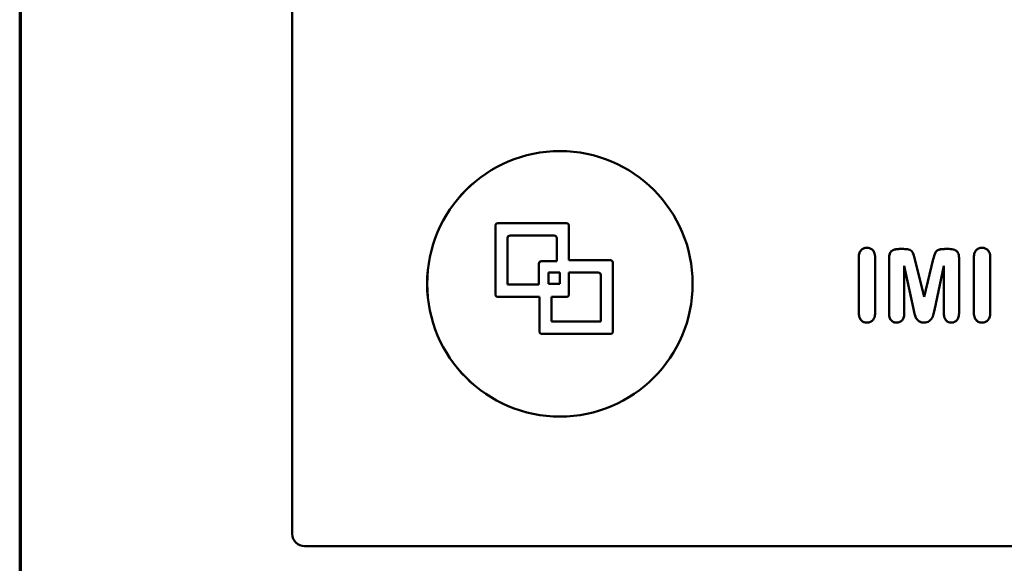
# Model space of a CAD drawing. Units: millimetres. Extents: x 89 to 764, y 74 to 538.
# Drawn here: x 257 to 297, y 302 to 324 of the extents above; entities that cross this region are included whole.
import ezdxf

# ---------------------------------------------------------------- set-up
doc = ezdxf.new("R2010")
doc.units = ezdxf.units.MM
doc.header["$LTSCALE"] = 2
doc.layers.add('Sichtbar (ISO)', color=7, linetype='Continuous', lineweight=50)

msp = doc.modelspace()

# ---------------------------------------------------------------- linework, layer by layer
at = {"layer": 'Sichtbar (ISO)'}
for p, q in [((268.401, 303.146), (268.401, 364.146)), ((257.292, 334.116), (257.292, 295.833)), ((257.344, 332.779), (257.344, 297.201)), ((257.345, 332.748), (257.345, 297.201)), ((279.308, 318.749), (279.309, 318.749)), ((276.679, 312.906), (276.679, 315.706)), ((276.779, 315.806), (279.578, 315.806)), ((279.677, 314.297), (279.677, 315.706)), ((279.678, 315.706), (279.678, 314.297)), ((277.177, 313.306), (277.177, 315.206)), ((277.179, 315.206), (277.179, 313.306)), ((277.277, 315.306), (277.279, 315.306)), ((279.078, 315.306), (277.279, 315.306)), ((279.178, 314.258), (279.178, 315.206)), ((291.817, 314.806), (291.818, 314.806)), ((293.128, 314.757), (293.129, 314.757)), ((293.307, 314.757), (293.129, 314.757)), ((294.99, 314.757), (294.992, 314.757)), ((295.17, 314.757), (294.992, 314.757)), ((296.509, 314.806), (296.51, 314.806)), ((278.55, 314.258), (279.178, 314.258)), ((279.677, 314.297), (279.678, 314.297)), ((279.678, 314.297), (281.372, 314.297)), ((291.489, 312.153), (291.489, 314.415)), ((291.49, 314.415), (291.49, 312.153)), ((292.154, 312.153), (292.154, 314.415)), ((292.723, 312.127), (292.723, 314.399)), ((292.724, 314.399), (292.724, 312.127)), ((294.148, 312.804), (293.771, 314.344)), ((294.147, 312.807), (294.524, 314.344)), ((294.525, 314.344), (294.148, 312.804)), ((295.574, 312.127), (295.574, 314.399)), ((296.181, 312.153), (296.181, 314.415)), ((296.182, 314.415), (296.182, 312.153)), ((296.845, 312.153), (296.845, 314.415)), ((278.45, 313.306), (278.45, 314.158)), ((278.848, 313.803), (278.849, 313.803)), ((278.848, 313.339), (278.848, 313.803)), ((279.309, 313.803), (278.849, 313.803)), ((278.849, 313.803), (278.849, 313.339)), ((279.309, 313.339), (279.309, 313.803)), ((281.471, 311.397), (281.471, 314.197)), ((281.472, 314.197), (281.472, 311.397)), ((293.342, 312.127), (293.342, 314.066)), ((293.342, 314.066), (293.718, 312.319)), ((293.717, 312.319), (293.342, 314.06)), ((294.578, 312.27), (294.957, 314.066)), ((294.956, 312.127), (294.956, 314.06)), ((294.957, 314.066), (294.957, 312.127)), ((279.677, 313.797), (279.678, 313.797)), ((279.677, 312.906), (279.677, 313.797)), ((280.872, 313.797), (279.678, 313.797)), ((279.678, 313.797), (279.678, 312.906)), ((280.972, 311.797), (280.972, 313.697)), ((277.177, 313.306), (277.179, 313.306)), ((277.179, 313.306), (278.45, 313.306)), ((278.848, 313.339), (278.849, 313.339)), ((278.849, 313.339), (279.309, 313.339)), ((278.472, 312.806), (276.779, 312.806)), ((278.472, 311.397), (278.472, 312.806)), ((278.971, 312.806), (278.972, 312.806)), ((278.971, 311.797), (278.971, 312.806)), ((278.972, 312.806), (278.972, 311.797)), ((279.578, 312.806), (278.972, 312.806)), ((293.717, 312.319), (293.718, 312.319)), ((278.971, 311.797), (278.972, 311.797)), ((278.972, 311.797), (280.972, 311.797)), ((291.817, 311.757), (291.818, 311.757)), ((293.031, 311.757), (293.032, 311.757)), ((294.149, 311.757), (294.15, 311.757)), ((295.261, 311.757), (295.262, 311.757)), ((296.509, 311.757), (296.51, 311.757)), ((281.372, 311.297), (278.572, 311.297)), ((279.308, 307.929), (279.309, 307.929)), ((329.9, 302.646), (268.901, 302.646))]:
    msp.add_line(p, q, dxfattribs=at)
for centre, major_axis, start_param, end_param in [((279.308, 313.339), (0, -5.41), 3.141593, 6.283185), ((276.779, 315.706), (0, 0.1), 0, 1.570796), ((279.577, 315.706), (0, 0.1), 4.712389, 6.283185), ((279.578, 315.706), (0, 0.1), 4.712389, 6.283185), ((277.277, 315.206), (0, 0.1), 0, 1.570796), ((277.279, 315.206), (0, 0.1), 0, 1.570796), ((279.078, 315.206), (0, 0.1), 4.712389, 6.283185), ((278.55, 314.158), (0, 0.1), 0, 1.570796), ((281.371, 314.197), (0, 0.1), 4.712389, 6.283185), ((281.372, 314.197), (0, 0.1), 4.712389, 6.283185), ((280.872, 313.697), (0, 0.1), 4.712389, 6.283185), ((276.779, 312.906), (0, -0.1), 4.712389, 6.283185), ((279.577, 312.906), (0, -0.1), 0, 1.570796), ((279.578, 312.906), (0, -0.1), 0, 1.570796), ((278.572, 311.397), (0, -0.1), 4.712389, 6.283185), ((281.371, 311.397), (0, -0.1), 0, 1.570796), ((281.372, 311.397), (0, -0.1), 0, 1.570796), ((268.901, 303.146), (0, -0.5), 4.712389, 6.283185)]:
    msp.add_ellipse(centre, major_axis=major_axis, ratio=0.999979, start_param=start_param, end_param=end_param, dxfattribs=at)
msp.add_ellipse((279.309, 313.339), major_axis=(0, 5.41), ratio=0.999979, dxfattribs=at)
for points in [[(291.489, 314.415), (291.489, 314.605), (291.672, 314.806), (291.817, 314.806)], [(292.723, 314.399), (292.723, 314.607), (292.947, 314.757), (293.128, 314.757)], [(294.524, 314.344), (294.57, 314.522), (294.648, 314.688), (294.819, 314.757), (294.99, 314.757)], [(296.181, 314.415), (296.181, 314.605), (296.363, 314.806), (296.509, 314.806)], [(294.149, 311.757), (294.034, 311.757), (293.874, 311.857), (293.789, 312.007), (293.742, 312.18), (293.717, 312.319)], [(291.817, 311.757), (291.674, 311.757), (291.489, 311.961), (291.489, 312.153)], [(293.031, 311.757), (292.894, 311.757), (292.723, 311.945), (292.723, 312.127)], [(295.261, 311.757), (295.127, 311.757), (294.956, 311.947), (294.956, 312.127)], [(296.509, 311.757), (296.366, 311.757), (296.181, 311.961), (296.181, 312.153)]]:
    msp.add_open_spline(points, degree=2, dxfattribs=at)
for points, knots in [([(291.818, 314.806), (291.794, 314.806), (291.77, 314.804), (291.724, 314.795), (291.703, 314.788), (291.646, 314.763), (291.614, 314.74), (291.568, 314.691), (291.541, 314.657), (291.498, 314.544), (291.49, 314.478), (291.49, 314.415)], [-0.09229401, -0.09229401, -0.09229401, -0.09229401, -0.07676966, -0.07676966, -0.06217256, -0.06217256, -0.03640153, -0.03640153, -0.01890855, -0.01890855, 0, 0, 0, 0]), ([(292.154, 314.415), (292.154, 314.482), (292.145, 314.553), (292.099, 314.663), (292.074, 314.695), (292.023, 314.744), (291.991, 314.766), (291.911, 314.799), (291.865, 314.806), (291.818, 314.806)], [-0.04712645, -0.04712645, -0.04712645, -0.04712645, -0.03518894, -0.03518894, -0.02587064, -0.02587064, -0.01398027, -0.01398027, 0, 0, 0, 0]), ([(293.129, 314.757), (293.08, 314.757), (293.03, 314.753), (292.94, 314.733), (292.899, 314.719), (292.827, 314.678), (292.808, 314.66), (292.774, 314.622), (292.759, 314.593), (292.73, 314.51), (292.724, 314.453), (292.724, 314.399)], [-0.04389012, -0.04389012, -0.04389012, -0.04389012, -0.037257, -0.037257, -0.03146316, -0.03146316, -0.02609797, -0.02609797, -0.01618006, -0.01618006, 0, 0, 0, 0]), ([(293.771, 314.344), (293.756, 314.404), (293.736, 314.473), (293.693, 314.597), (293.678, 314.622), (293.658, 314.655), (293.639, 314.677), (293.586, 314.716), (293.553, 314.728), (293.459, 314.752), (293.382, 314.757), (293.307, 314.757)], [-0.04844553, -0.04844553, -0.04844553, -0.04844553, -0.04571326, -0.04571326, -0.04272431, -0.04272431, -0.03379354, -0.03379354, -0.02241481, -0.02241481, 0, 0, 0, 0]), ([(294.992, 314.757), (294.895, 314.757), (294.811, 314.749), (294.729, 314.721), (294.7, 314.709), (294.648, 314.666), (294.63, 314.642), (294.571, 314.53), (294.549, 314.436), (294.525, 314.344)], [-0.08038731, -0.08038731, -0.08038731, -0.08038731, -0.04874329, -0.04874329, -0.03779913, -0.03779913, -0.02858443, -0.02858443, 0, 0, 0, 0]), ([(295.574, 314.399), (295.574, 314.437), (295.571, 314.476), (295.557, 314.545), (295.548, 314.575), (295.519, 314.628), (295.503, 314.649), (295.447, 314.697), (295.403, 314.715), (295.316, 314.748), (295.242, 314.757), (295.17, 314.757)], [-0.04076367, -0.04076367, -0.04076367, -0.04076367, -0.03569579, -0.03569579, -0.03146994, -0.03146994, -0.02776108, -0.02776108, -0.02170639, -0.02170639, 0, 0, 0, 0]), ([(296.51, 314.806), (296.486, 314.806), (296.462, 314.804), (296.416, 314.795), (296.395, 314.788), (296.337, 314.763), (296.306, 314.74), (296.259, 314.691), (296.232, 314.657), (296.19, 314.544), (296.182, 314.478), (296.182, 314.415)], [-0.09229401, -0.09229401, -0.09229401, -0.09229401, -0.07676966, -0.07676966, -0.06217256, -0.06217256, -0.03640153, -0.03640153, -0.01890855, -0.01890855, 0, 0, 0, 0]), ([(296.845, 314.415), (296.845, 314.482), (296.837, 314.553), (296.791, 314.663), (296.765, 314.695), (296.715, 314.744), (296.683, 314.766), (296.603, 314.799), (296.557, 314.806), (296.51, 314.806)], [-0.04712645, -0.04712645, -0.04712645, -0.04712645, -0.03518894, -0.03518894, -0.02587064, -0.02587064, -0.01398027, -0.01398027, 0, 0, 0, 0]), ([(293.718, 312.319), (293.758, 312.102), (293.786, 312.02), (293.839, 311.918), (293.862, 311.881), (293.922, 311.829), (293.955, 311.802), (294.049, 311.765), (294.1, 311.757), (294.15, 311.757)], [-0.1244871, -0.1244871, -0.1244871, -0.1244871, -0.0640316, -0.0640316, -0.0304475, -0.0304475, -0.0151741, -0.0151741, 0, 0, 0, 0]), ([(294.15, 311.757), (294.189, 311.757), (294.228, 311.761), (294.298, 311.78), (294.329, 311.793), (294.404, 311.843), (294.44, 311.89), (294.485, 311.955), (294.513, 312.01), (294.578, 312.27)], [-0.2024726, -0.2024726, -0.2024726, -0.2024726, -0.1660566, -0.1660566, -0.1339704, -0.1339704, -0.0806322, -0.0806322, 0, 0, 0, 0]), ([(291.49, 312.153), (291.49, 312.116), (291.493, 312.078), (291.505, 312.01), (291.513, 311.979), (291.544, 311.907), (291.568, 311.873), (291.625, 311.817), (291.656, 311.796), (291.732, 311.764), (291.775, 311.757), (291.818, 311.757)], [-0.05570684, -0.05570684, -0.05570684, -0.05570684, -0.04576272, -0.04576272, -0.03703597, -0.03703597, -0.02466098, -0.02466098, -0.01306268, -0.01306268, 0, 0, 0, 0]), ([(291.818, 311.757), (291.844, 311.757), (291.869, 311.76), (291.918, 311.769), (291.94, 311.776), (291.999, 311.802), (292.031, 311.826), (292.076, 311.873), (292.103, 311.906), (292.146, 312.022), (292.154, 312.089), (292.154, 312.153)], [-0.1017611, -0.1017611, -0.1017611, -0.1017611, -0.0834082, -0.0834082, -0.0662584, -0.0662584, -0.0370536, -0.0370536, -0.0191226, -0.0191226, 0, 0, 0, 0]), ([(292.724, 312.127), (292.724, 312.062), (292.733, 311.994), (292.776, 311.891), (292.799, 311.861), (292.848, 311.813), (292.877, 311.794), (292.949, 311.764), (292.99, 311.757), (293.032, 311.757)], [-0.04654687, -0.04654687, -0.04654687, -0.04654687, -0.03307296, -0.03307296, -0.02337654, -0.02337654, -0.0125184, -0.0125184, 0, 0, 0, 0]), ([(293.032, 311.757), (293.055, 311.757), (293.078, 311.759), (293.122, 311.768), (293.143, 311.774), (293.196, 311.799), (293.226, 311.82), (293.269, 311.866), (293.294, 311.897), (293.334, 312.005), (293.342, 312.067), (293.342, 312.127)], [-0.08752961, -0.08752961, -0.08752961, -0.08752961, -0.07258668, -0.07258668, -0.05858912, -0.05858912, -0.03444132, -0.03444132, -0.01796951, -0.01796951, 0, 0, 0, 0]), ([(294.957, 312.127), (294.957, 312.062), (294.965, 311.995), (295.006, 311.898), (295.027, 311.866), (295.082, 311.813), (295.111, 311.793), (295.182, 311.764), (295.222, 311.757), (295.262, 311.757)], [-0.05452532, -0.05452532, -0.05452532, -0.05452532, -0.03502525, -0.03502525, -0.02291771, -0.02291771, -0.01217766, -0.01217766, 0, 0, 0, 0]), ([(295.262, 311.757), (295.286, 311.757), (295.309, 311.759), (295.354, 311.768), (295.375, 311.775), (295.429, 311.799), (295.459, 311.82), (295.502, 311.866), (295.527, 311.898), (295.567, 312.005), (295.574, 312.067), (295.574, 312.127)], [-0.08731323, -0.08731323, -0.08731323, -0.08731323, -0.07220973, -0.07220973, -0.05812254, -0.05812254, -0.0343469, -0.0343469, -0.01796951, -0.01796951, 0, 0, 0, 0]), ([(296.182, 312.153), (296.182, 312.116), (296.185, 312.078), (296.197, 312.01), (296.205, 311.979), (296.236, 311.907), (296.259, 311.873), (296.317, 311.817), (296.348, 311.796), (296.424, 311.764), (296.467, 311.757), (296.51, 311.757)], [-0.05570684, -0.05570684, -0.05570684, -0.05570684, -0.04576272, -0.04576272, -0.03703597, -0.03703597, -0.02466098, -0.02466098, -0.01306268, -0.01306268, 0, 0, 0, 0]), ([(296.51, 311.757), (296.536, 311.757), (296.561, 311.76), (296.609, 311.769), (296.632, 311.776), (296.691, 311.802), (296.723, 311.826), (296.767, 311.873), (296.795, 311.906), (296.838, 312.022), (296.845, 312.089), (296.845, 312.153)], [-0.1017611, -0.1017611, -0.1017611, -0.1017611, -0.0834082, -0.0834082, -0.0662584, -0.0662584, -0.0370536, -0.0370536, -0.0191226, -0.0191226, 0, 0, 0, 0])]:
    msp.add_open_spline(points, degree=3, knots=knots, dxfattribs=at)

doc.saveas('drawing.dxf')
